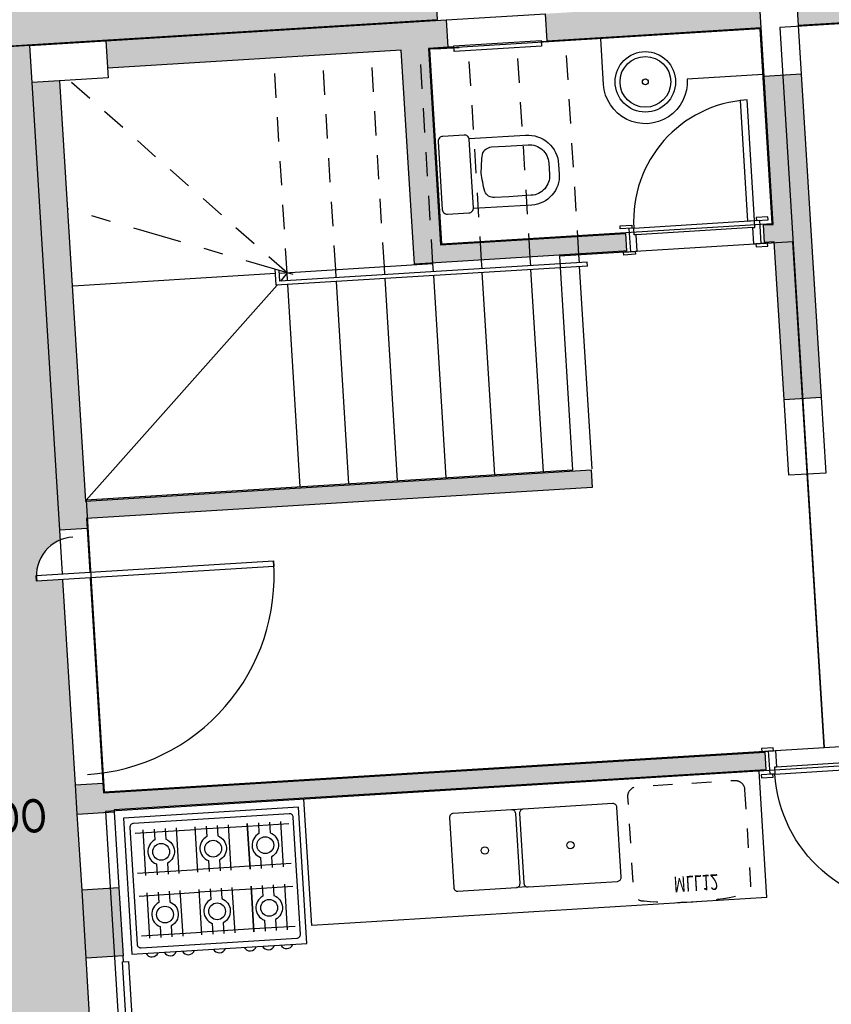
# Model space of a CAD drawing. Extents: x -4 to 605, y -4 to 508.
# Drawn here: x 44 to 49, y 82 to 87 of the extents above; entities that cross this region are included whole.
import ezdxf
from ezdxf.enums import TextEntityAlignment as Align

# ---------------------------------------------------------------- set-up
doc = ezdxf.new("R2010")
doc.units = 0
doc.header["$PDMODE"] = 1
for name, pattern in [('DASHDOT', [1, 0.5, -0.25, 0, -0.25]), ('DASHDOT2', [0.5, 0.25, -0.125, 0, -0.125]), ('HIDDEN2', [0.1875, 0.125, -0.0625])]:
    doc.linetypes.add(name, pattern=pattern)
for name, color, linetype in [('_ÁREA', 1, 'Continuous'), ('BANCA', 61, 'Continuous'), ('CARRO', 252, 'Continuous'), ('Const', 28, 'Continuous'), ('ELETRO', 3, 'Continuous'), ('ESQ', 1, 'Continuous'), ('ESQ-FOLHA', 1, 'Continuous'), ('ESTCORTE', 255, 'Continuous'), ('HatchAlv', 1, 'Continuous'), ('LOUÇAS', 32, 'Continuous'), ('PA_CAIX', 1, 'Continuous'), ('PA_COTA', 12, 'Continuous'), ('PA_EXTE', 3, 'Continuous'), ('PA_PISO_1', 11, 'Continuous'), ('PA_SOLI_13', 13, 'Continuous'), ('PA_SOLI_8', 31, 'Continuous'), ('PEITORIL', 22, 'Continuous'), ('PROJ15', 2, 'HIDDEN2'), ('SOLEIRA', 1, 'Continuous'), ('TEXTO2', 2, 'Continuous'), ('tp15', 151, 'DASHDOT2'), ('VAGAS', 1, 'Continuous'), ('VISTA25', 22, 'Continuous')]:
    doc.layers.add(name, color=color, linetype=linetype)
doc.styles.add('1OO-P', font='romans.shx', dxfattribs={"width": 0.8, "height": 0.17})
doc.styles.add('50-AUX', font='romans.shx', dxfattribs={"width": 0.7, "height": 0.08})
doc.styles.add('COTA', font='romans.shx', dxfattribs={"width": 1.25})
doc.dimstyles.new('ARQ_2', dxfattribs={"dimscale": 0.1, "dimtxt": 1.5, "dimasz": 0.8, "dimexe": 0, "dimexo": 2, "dimgap": 0.8, "dimtad": 1, "dimdec": 0, "dimlfac": 100, "dimdsep": 46, "dimtxsty": 'COTA', "dimblk": 'ORIGIN', "dimcen": 2.5, "dimclrd": 256, "dimclre": 256, "dimclrt": 2, "dimadec": 0, "dimazin": 0, "dimtfac": 1, "dimtdec": 0, "dimtix": 1, "dimtmove": 2, "dimatfit": 3, "dimldrblk": 'setaleader', "dimfxl": 0, "dimarcsym": 0})

# ---------------------------------------------------------------- blocks, each defined once
blk = doc.blocks.new('CARRO')
at = {"layer": 'CARRO', "const_width": 0.05}
blk.add_lwpolyline([(0.0275, -4.6947), (0.8305, -4.6947, 0.014692), (0.8855, -0.3053), (0.0275, -0.3053), (-0.8305, -0.3053, 0.014692), (-0.7755, -4.6947)], format="xyb", close=True, dxfattribs=at)
for points in [[(-0.8305, -0.3053), (-0.5005, -0.8429)], [(0.8855, -0.3053), (0.5555, -0.8429)], [(0.5555, -2.8678), (0.873, -3.4238), (0.5775, -3.5613), (0.0275, -3.5613), (-0.5225, -3.5613), (-0.818, -3.4238), (-0.5005, -2.8678)]]:
    blk.add_lwpolyline(points, dxfattribs=at)
blk.add_lwpolyline([(0.5555, -0.8429), (-0.5005, -0.8429), (-0.5005, -2.8678), (0.5555, -2.8678)], close=True, dxfattribs=at)
blk = doc.blocks.new('VAGA-CARRO-5M')
at = {"layer": 'VAGAS'}
blk.add_lwpolyline([(0, -5), (2.5, -5), (2.5, 0), (0, 0)], close=True, dxfattribs=at)
at = {"layer": 'CARRO'}
blk.add_blockref('CARRO', (1.25, 0), dxfattribs=at)
blk = doc.blocks.new('PP62-25-05-9-F')
at = {"layer": 'ESQ'}
for points in [[(-0.045, 0.645), (-0.08, 0.645), (-0.08, 0.025), (-0.045, 0.025), (-0.045, 0.645)], [(-0.735, 0.025), (-0.735, 0.04), (-0.675, 0.04), (-0.675, 0.025), (-0.735, 0.025)], [(-0.665, 0.025), (-0.69, 0.025), (-0.69, -0.095), (-0.655, -0.095), (-0.655, -0.01), (-0.665, -0.01), (-0.665, 0.025)], [(-0.045, 0.025), (-0.02, 0.025), (-0.02, -0.095), (-0.055, -0.095), (-0.055, -0.01), (-0.045, -0.01), (-0.045, 0.025)], [(0.025, 0.025), (0.025, 0.04), (-0.035, 0.04), (-0.035, 0.025), (0.025, 0.025)], [(-0.725, -0.11), (-0.725, -0.095), (-0.665, -0.095), (-0.665, -0.11), (-0.725, -0.11)], [(0.015, -0.11), (0.015, -0.095), (-0.045, -0.095), (-0.045, -0.11), (0.015, -0.11)]]:
    blk.add_lwpolyline(points, dxfattribs=at)
at = {"layer": 'ESQ', "color": 3}
blk.add_arc((-0.045, 0.025), 0.62, 90, 180, dxfattribs=at)
at = {"layer": 'SOLEIRA'}
for p, q in [((-0.665, 0.025), (-0.045, 0.025)), ((-0.055, -0.01), (-0.655, -0.01))]:
    blk.add_line(p, q, dxfattribs=at)
blk = doc.blocks.new('FOGÃO-6B-C')
at = {"layer": 'ELETRO'}
for p, q in [((-0.843, 0.4293), (-0.843, 0.663)), ((-0.6723, 0.663), (-0.6723, 0.4293)), ((-0.6723, 0.4293), (-0.6723, 0.663)), ((-0.5752, 0.663), (-0.5752, 0.4293)), ((-0.4046, 0.663), (-0.4046, 0.4293)), ((-0.4046, 0.663), (-0.4046, 0.4293)), ((-0.3077, 0.663), (-0.3077, 0.4293)), ((-0.137, 0.663), (-0.137, 0.4293)), ((-0.885, 0.6484), (-0.6723, 0.6484)), ((-0.6723, 0.6484), (-0.4046, 0.6484)), ((-0.095, 0.6484), (-0.4046, 0.6484)), ((-0.885, 0.4439), (-0.6723, 0.4439)), ((-0.6723, 0.4439), (-0.4046, 0.4439)), ((-0.095, 0.4439), (-0.4046, 0.4439)), ((-0.885, 0.3261), (-0.6723, 0.3261)), ((-0.843, 0.107), (-0.843, 0.3407)), ((-0.6723, 0.3407), (-0.6723, 0.107)), ((-0.6723, 0.107), (-0.6723, 0.3407)), ((-0.6723, 0.3261), (-0.4046, 0.3261)), ((-0.5752, 0.3407), (-0.5752, 0.107)), ((-0.4046, 0.3407), (-0.4046, 0.107)), ((-0.4046, 0.3407), (-0.4046, 0.107)), ((-0.095, 0.3261), (-0.4046, 0.3261)), ((-0.3077, 0.3407), (-0.3077, 0.107)), ((-0.137, 0.3407), (-0.137, 0.107)), ((-0.885, 0.1216), (-0.6723, 0.1216)), ((-0.6723, 0.1216), (-0.4046, 0.1216)), ((-0.095, 0.1216), (-0.4046, 0.1216))]:
    blk.add_line(p, q, dxfattribs=at)
blk.add_lwpolyline([(-0.94, 0.04), (-0.04, 0.04), (-0.04, 0.74), (-0.94, 0.74)], close=True, dxfattribs=at)
blk.add_lwpolyline([(-0.09, 0.71), (-0.89, 0.71, 0.414214), (-0.91, 0.69), (-0.91, 0.09, 0.414214), (-0.89, 0.07), (-0.09, 0.07, 0.414214), (-0.07, 0.09), (-0.07, 0.69, 0.414214)], format="xyb", close=True, dxfattribs=at)
for points in [[(-0.7861, 0.4293), (-0.7861, 0.4835, -0.641429), (-0.7861, 0.6071), (-0.7861, 0.663)], [(-0.7292, 0.4293), (-0.7292, 0.4836, 0.638956), (-0.7292, 0.607), (-0.7292, 0.663)], [(-0.5183, 0.4293), (-0.5183, 0.4835, -0.641429), (-0.5183, 0.6071), (-0.5183, 0.663)], [(-0.4614, 0.4293), (-0.4614, 0.4836, 0.638956), (-0.4614, 0.607), (-0.4614, 0.663)], [(-0.2508, 0.4293), (-0.2508, 0.4835, -0.641429), (-0.2508, 0.6071), (-0.2508, 0.663)], [(-0.1939, 0.4293), (-0.1939, 0.4836, 0.638956), (-0.1939, 0.607), (-0.1939, 0.663)], [(-0.7861, 0.107), (-0.7861, 0.1612, -0.641429), (-0.7861, 0.2848), (-0.7861, 0.3407)], [(-0.7292, 0.107), (-0.7292, 0.1613, 0.638956), (-0.7292, 0.2847), (-0.7292, 0.3407)], [(-0.5183, 0.107), (-0.5183, 0.1612, -0.641429), (-0.5183, 0.2848), (-0.5183, 0.3407)], [(-0.4614, 0.107), (-0.4614, 0.1613, 0.638956), (-0.4614, 0.2847), (-0.4614, 0.3407)], [(-0.2508, 0.107), (-0.2508, 0.1612, -0.641429), (-0.2508, 0.2848), (-0.2508, 0.3407)], [(-0.1939, 0.107), (-0.1939, 0.1613, 0.638956), (-0.1939, 0.2847), (-0.1939, 0.3407)]]:
    blk.add_lwpolyline(points, format="xyb", dxfattribs=at)
for centre in [(-0.7578, 0.5453), (-0.49, 0.547), (-0.2222, 0.547), (-0.7578, 0.223), (-0.49, 0.2247), (-0.2222, 0.2247)]:
    blk.add_circle(centre, 0.0431, dxfattribs=at)
for centre in [(-0.8363, 0.7258), (-0.7426, 0.7258), (-0.6488, 0.7258), (-0.49, 0.7258), (-0.3313, 0.7258), (-0.2376, 0.7258), (-0.1438, 0.7258)]:
    blk.add_arc(centre, 0.0341, 24.6924, 155.3076, dxfattribs=at)
blk = doc.blocks.new('MLL-12P-PROJ')
at = {"layer": 'ELETRO', "linetype": 'DASHDOT', "ltscale": 0.1, "flags": 128}
blk.add_lwpolyline([(-0.3, 0.09), (-0.3, 0.58, -0.414214), (-0.25, 0.63, -0.08), (0.25, 0.63, -0.414214), (0.3, 0.58), (0.3, 0.09, -0.414214), (0.25, 0.04), (-0.25, 0.04, -0.414214)], format="xyb", close=True, dxfattribs=at)
at = {"layer": 'ELETRO', "color": 2, "style": '50-AUX', "width": 0.7}
blk.add_attdef('TIPO', text='', height=0.08, dxfattribs=at).set_placement((0, 0.65), align=Align.BOTTOM_CENTER)
blk = doc.blocks.new('C5034')
at = {"layer": 'LOUÇAS'}
for p, q in [((0.05, 0.52), (0.11, 0.52)), ((0.05, 0.12), (0.11, 0.12))]:
    blk.add_line(p, q, dxfattribs=at)
for points in [[(0.05, 0.12, 0.414214), (0.07, 0.14), (0.07, 0.5, 0.414214), (0.05, 0.52), (-0.41, 0.52, 0.414214), (-0.43, 0.5), (-0.43, 0.14, 0.414214), (-0.41, 0.12)], [(0.41, 0.12, 0.414214), (0.43, 0.14), (0.43, 0.5, 0.414214), (0.41, 0.52), (0.11, 0.52, 0.414214), (0.09, 0.5), (0.09, 0.14, 0.414214), (0.11, 0.12)]]:
    blk.add_lwpolyline(points, format="xyb", close=True, dxfattribs=at)
at = {"layer": 'LOUÇAS', "color": 3}
for centre in [(-0.18, 0.32), (0.26, 0.32)]:
    blk.add_circle(centre, 0.0187, dxfattribs=at)
blk = doc.blocks.new('PP72-25-05-9-F')
at = {"layer": 'ESQ'}
for points in [[(-0.045, 0.745), (-0.08, 0.745), (-0.08, 0.025), (-0.045, 0.025), (-0.045, 0.745)], [(-0.835, 0.025), (-0.835, 0.04), (-0.775, 0.04), (-0.775, 0.025), (-0.835, 0.025)], [(-0.765, 0.025), (-0.79, 0.025), (-0.79, -0.095), (-0.755, -0.095), (-0.755, -0.01), (-0.765, -0.01), (-0.765, 0.025)], [(-0.045, 0.025), (-0.02, 0.025), (-0.02, -0.095), (-0.055, -0.095), (-0.055, -0.01), (-0.045, -0.01), (-0.045, 0.025)], [(0.025, 0.025), (0.025, 0.04), (-0.035, 0.04), (-0.035, 0.025), (0.025, 0.025)], [(-0.825, -0.11), (-0.825, -0.095), (-0.765, -0.095), (-0.765, -0.11), (-0.825, -0.11)], [(0.015, -0.11), (0.015, -0.095), (-0.045, -0.095), (-0.045, -0.11), (0.015, -0.11)]]:
    blk.add_lwpolyline(points, dxfattribs=at)
at = {"layer": 'ESQ', "color": 3}
blk.add_arc((-0.045, 0.025), 0.72, 90, 180, dxfattribs=at)
at = {"layer": 'SOLEIRA'}
for p, q in [((-0.765, 0.025), (-0.045, 0.025)), ((-0.055, -0.01), (-0.755, -0.01))]:
    blk.add_line(p, q, dxfattribs=at)
blk = doc.blocks.new('VACOP-VP-PB')
at = {"layer": 'LOUÇAS'}
for points in [[(0.175, -0.175, -0.414214), (0.15, -0.2), (0.04, -0.2, -0.414214), (0.015, -0.175), (0.015, 0.175, -0.414214), (0.04, 0.2), (0.15, 0.2, -0.414214), (0.175, 0.175)], [(0.2863, 0.13, 0.316016), (0.2377, 0.0953, 0.028397), (0.226, 0, 0.028397), (0.2377, -0.0953, 0.316016), (0.2863, -0.13), (0.359, -0.13), (0.475, -0.13, 0.414214), (0.575, -0.03), (0.575, 0.03, 0.414214), (0.475, 0.13), (0.359, 0.13)]]:
    blk.add_lwpolyline(points, format="xyb", close=True, dxfattribs=at)
blk.add_lwpolyline([(0.1745, -0.18), (0.465, -0.18, 0.414214), (0.625, -0.02), (0.625, 0.03, 0.414214), (0.475, 0.18), (0.1745, 0.18)], format="xyb", dxfattribs=at)
blk = doc.blocks.new('_Origin')
at = {"color": 0, "lineweight": -2}
blk.add_line((0, 0), (-1, 0), dxfattribs=at)
at = {"color": 14, "lineweight": -2}
blk.add_circle((0, 0), 0.5, dxfattribs=at)
blk = doc.blocks.new('*D449')
at = {"layer": 'Defpoints', "color": 0, "transparency": 16777216}
for p in [(43.6504, 85.7978), (43.6504, 85.7978), (44.2846, 75.5146)]:
    blk.add_point(p, dxfattribs=at)
at = {"layer": 'PA_COTA', "lineweight": -2, "transparency": 16777216}
for p, q in [((43.8501, 85.8101), (43.6504, 85.7978)), ((44.2797, 75.5944), (43.6554, 85.7179)), ((44.4842, 75.5269), (44.2846, 75.5146))]:
    blk.add_line(p, q, dxfattribs=at)
at = {"layer": 'PA_COTA', "lineweight": -2, "transparency": 16777216, "xscale": 0.08000000000000002, "yscale": 0.08000000000000002, "zscale": 0.08000000000000002}
for p, rotation in [((43.6504, 85.7978), 93.5290952612507), ((44.2846, 75.5146), 273.5290952612507)]:
    blk.add_blockref('_Origin', p, dxfattribs=dict(at, rotation=rotation))
at = {"layer": 'PA_COTA', "color": 2, "transparency": 16777216, "insert": (44.1222, 80.6657), "char_height": 0.15, "attachment_point": 5, "rotation": 273.5291, "style": 'COTA'}
blk.add_mtext('1030', dxfattribs=at)
blk = doc.blocks.new('setaleader')
at = {"layer": 'PA_COTA'}
h = blk.add_hatch(color=256, dxfattribs=at)
h.paths.add_polyline_path([(-0.105, 0), (0, 0), (-1.054, 1.054), (-1.054, 0.685)])
h.paths.add_polyline_path([(0, 0), (-0.105, 0), (-1.054, -0.685), (-1.054, -1.054)])
blk.add_line((0, 0), (-1, 0), dxfattribs=at)

msp = doc.modelspace()

# ---------------------------------------------------------------- hatches: boundary and pattern name
at = {"layer": 'HatchAlv'}
for points in [[(52.283387, 87.234143), (52.274769, 87.373877), (48.322279, 87.130118), (48.330896, 86.990383)], [(48.132639, 87.118422), (47.034725, 87.050711), (47.043343, 86.910977), (48.141257, 86.978688)], [(46.4345, 86.873428), (46.53431, 86.879584), (46.525692, 87.019318), (44.779011, 86.911596), (44.787628, 86.771862), (46.294765, 86.86481), (46.362476, 85.766896), (47.435437, 85.833068), (47.450409, 85.833992), (47.444869, 85.923821), (46.49667, 85.865343)], [(48.346285, 86.740857), (48.156646, 86.729162), (48.203428, 85.970603), (48.153523, 85.967525), (48.159063, 85.877696), (48.208968, 85.880774), (48.258828, 85.07231), (48.448467, 85.084005)], [(44.54118, 86.706568), (44.401446, 86.69795), (44.543023, 84.402311), (44.682758, 84.410929), (44.67968, 84.460834), (47.274749, 84.620878), (47.269209, 84.710708), (44.67414, 84.550664)], [(48.165566, 83.172967), (48.160026, 83.262797), (44.766473, 83.053508), (44.763395, 83.103413), (44.623661, 83.094796), (44.632894, 82.94508), (44.822534, 82.956776), (44.821918, 82.966757)], [(44.84654, 82.567515), (44.656901, 82.55582), (44.678445, 82.206483), (44.868085, 82.218179)]]:
    msp.add_hatch(color=256, dxfattribs=at).paths.add_polyline_path(points)
at = {"layer": 'PA_SOLI_13'}
msp.add_hatch(color=256, dxfattribs=at).paths.add_polyline_path([(44.632894, 82.94508), (44.623661, 83.094796), (44.55872, 84.147795), (44.423976, 84.139485), (44.422129, 84.169428), (44.422691, 84.169463, -0.29969671), (44.546154, 84.351551), (44.543023, 84.402311), (44.401446, 86.69795), (44.389442, 86.89258), (42.949092, 86.80375), (43.013469, 85.759886), (43.650294, 85.80001), (43.920144, 81.424467), (44.724558, 81.424467), (44.678445, 82.206483), (44.656901, 82.55582)])
at = {"layer": 'PA_SOLI_8'}
msp.add_hatch(color=256, dxfattribs=at).paths.add_polyline_path([(46.48047, 87.021539), (46.326581, 89.516798), (38.940623, 89.06114), (39.09496, 86.55861)])

# ---------------------------------------------------------------- linework, layer by layer
at = {"layer": '_ÁREA'}
for points in [[(52.328609, 87.231922), (48.236384, 86.979545), (48.464139, 83.286561), (49.162812, 83.32965), (49.566, 76.792071), (53.458604, 77.032137), (53.06465, 83.420001), (52.565598, 83.389223), (52.328609, 87.231922)], [(48.198129, 85.975286), (48.136574, 86.973389), (46.439798, 86.868745), (46.501353, 85.870642), (48.198129, 85.975286)], [(44.771156, 83.058807), (48.464139, 83.286561), (48.304095, 85.881631), (47.106371, 85.807765), (47.174082, 84.70985), (44.678823, 84.555962), (44.771156, 83.058807)], [(49.069157, 83.223684), (44.777311, 82.958996), (44.9312, 80.463737), (47.027218, 80.593003), (47.094928, 79.495089), (49.290757, 79.630511), (49.069157, 83.223684)]]:
    msp.add_lwpolyline(points, close=True, dxfattribs=at)
at = {"layer": 'BANCA'}
for p, q in [((48.170951, 82.517055), (48.13094, 83.165822)), ((45.835388, 82.373015), (45.795377, 83.021783)), ((48.170951, 82.517055), (45.835388, 82.373015))]:
    msp.add_line(p, q, dxfattribs=at)
msp.add_lwpolyline([(48.15104, 86.738835), (47.761779, 86.714829, -1), (47.332595, 86.68836), (47.318129, 86.922914)], format="xyb", dxfattribs=at)
at = {"layer": 'Const'}
for p, q in [((52.283387, 87.234143), (48.330896, 86.990383)), ((47.043343, 86.910977), (47.034725, 87.050711)), ((44.779011, 86.911596), (46.525692, 87.019318)), ((46.525692, 87.019318), (46.53431, 86.879584)), ((48.141257, 86.978688), (47.043343, 86.910977)), ((46.53431, 86.879584), (46.4345, 86.873428)), ((46.294765, 86.86481), (44.787628, 86.771862)), ((46.362476, 85.766896), (46.294765, 86.86481)), ((46.4345, 86.873428), (46.49667, 85.865343)), ((48.203428, 85.970603), (48.156646, 86.729162)), ((48.346285, 86.740857), (48.448467, 85.084005)), ((44.543023, 84.402311), (44.401446, 86.69795)), ((44.54118, 86.706568), (44.67414, 84.550664)), ((48.153523, 85.967525), (48.203428, 85.970603)), ((46.49667, 85.865343), (47.444869, 85.923821)), ((47.444869, 85.923821), (47.450409, 85.833992)), ((48.159063, 85.877696), (48.153523, 85.967525)), ((48.208968, 85.880774), (48.159063, 85.877696)), ((48.258828, 85.07231), (48.208968, 85.880774)), ((47.435437, 85.833068), (46.362476, 85.766896)), ((47.450409, 85.833992), (47.435437, 85.833068)), ((44.67414, 84.550664), (47.269209, 84.710708)), ((47.269209, 84.710708), (47.274749, 84.620878)), ((47.274749, 84.620878), (44.67968, 84.460834)), ((44.67968, 84.460834), (44.682758, 84.410929)), ((44.682758, 84.410929), (44.543023, 84.402311)), ((44.766473, 83.053508), (48.160026, 83.262797)), ((48.160026, 83.262797), (48.165566, 83.172967)), ((48.165566, 83.172967), (44.821918, 82.966757)), ((44.623661, 83.094796), (44.763395, 83.103413)), ((44.632894, 82.94508), (44.623661, 83.094796)), ((44.763395, 83.103413), (44.766473, 83.053508)), ((44.821918, 82.966757), (44.822534, 82.956776)), ((44.678445, 82.206483), (44.656901, 82.55582)), ((44.84654, 82.567515), (44.868085, 82.218179)), ((44.868085, 82.218179), (44.678445, 82.206483))]:
    msp.add_line(p, q, dxfattribs=at)
at = {"layer": 'ESQ-FOLHA'}
msp.add_lwpolyline([(44.423976, 84.139485), (44.422129, 84.169428), (45.639816, 84.244526), (45.641662, 84.214583)], close=True, dxfattribs=at)
at = {"layer": 'ESQ-FOLHA', "color": 3}
for radius, start, end in [(0.2, 93.529095, 187.830318), (1.02, 273.529095, 4.371711)]:
    msp.add_arc((44.622673, 84.166768), radius, start, end, dxfattribs=at)
at = {"layer": 'ESTCORTE', "color": 5}
for points in [[(48.132639, 87.118422), (48.322279, 87.130118), (48.346285, 86.740857), (48.156646, 86.729162)], [(44.779011, 86.911596), (44.790706, 86.721956), (44.401446, 86.69795), (44.38975, 86.88759)], [(48.258828, 85.07231), (48.448467, 85.084005), (48.472474, 84.694745), (48.282834, 84.683049)], [(44.632894, 82.94508), (44.822534, 82.956776), (44.84654, 82.567515), (44.656901, 82.55582)]]:
    msp.add_lwpolyline(points, close=True, dxfattribs=at)
at = {"layer": 'LOUÇAS'}
for radius in [0.155, 0.13]:
    msp.add_circle((47.547187, 86.701594), radius, dxfattribs=at)
at = {"layer": 'LOUÇAS', "color": 3}
msp.add_circle((47.547187, 86.701594), 0.014956, dxfattribs=at)
at = {"layer": 'PA_CAIX'}
for points in [[(46.563945, 86.886421), (47.013092, 86.914121), (47.014939, 86.884178), (46.565792, 86.856478)], [(44.960352, 80.640867), (44.864941, 82.187928), (44.894884, 82.189775), (44.990295, 80.642714)]]:
    msp.add_lwpolyline(points, close=True, dxfattribs=at)
at = {"layer": 'PA_EXTE'}
for p, q in [((47.248568, 85.776458), (45.671564, 85.679201)), ((46.460066, 85.727829), (46.457604, 85.767754)), ((46.709592, 85.743218), (46.707129, 85.783142)), ((46.959118, 85.758607), (46.956655, 85.798531)), ((47.208644, 85.773996), (47.206181, 85.81392)), ((47.249799, 85.756496), (47.248568, 85.776458)), ((45.652833, 85.658007), (45.647593, 85.742978)), ((47.249799, 85.756496), (45.652833, 85.658007)), ((45.671564, 85.679201), (45.66804, 85.736332)), ((46.77484, 84.685228), (46.710823, 85.723256)), ((47.024366, 84.700617), (46.960349, 85.738645)), ((47.273892, 84.716006), (47.209875, 85.754034)), ((46.525314, 84.669839), (46.461297, 85.707867)), ((47.273892, 84.716006), (47.273892, 84.716006))]:
    msp.add_line(p, q, dxfattribs=at)
at = {"layer": 'PA_PISO_1'}
msp.add_line((44.38975, 86.88759), (39.099801, 86.561346), dxfattribs=at)
at = {"layer": 'PEITORIL'}
for p, q in [((46.525692, 87.019318), (47.034725, 87.050711)), ((46.564253, 86.88143), (46.53431, 86.879584)), ((47.0134, 86.90913), (47.043343, 86.910977)), ((44.78764, 80.354693), (44.678445, 82.206483)), ((44.869931, 82.188236), (44.868085, 82.218179))]:
    msp.add_line(p, q, dxfattribs=at)
at = {"layer": 'PROJ15'}
for p, q in [((46.467702, 86.870466), (46.617418, 86.8797)), ((46.707129, 85.783142), (46.639419, 86.881056)), ((46.956655, 85.798531), (46.888944, 86.896445)), ((47.206181, 85.81392), (47.13847, 86.911834)), ((45.958552, 85.736976), (45.890841, 86.83489)), ((46.208078, 85.752365), (46.140367, 86.850279)), ((46.457604, 85.767754), (46.389893, 86.865668)), ((45.709026, 85.721587), (45.641315, 86.819501)), ((45.709026, 85.721587), (44.596384, 86.704963))]:
    msp.add_line(p, q, dxfattribs=at)
at = {"layer": 'SOLEIRA'}
for p, q in [((44.556873, 84.177738), (44.543023, 84.402311)), ((44.682758, 84.410929), (44.696608, 84.186356)), ((44.698454, 84.156413), (44.763395, 83.103413)), ((44.623661, 83.094796), (44.55872, 84.147795))]:
    msp.add_line(p, q, dxfattribs=at)
at = {"layer": 'tp15'}
msp.add_line((45.739608, 85.713072), (44.586733, 86.049174), dxfattribs=at)
at = {"layer": 'VISTA25'}
for p, q in [((46.457604, 85.767754), (45.669102, 85.719125)), ((45.64914, 85.717894), (44.611112, 85.653876)), ((45.709026, 85.721587), (45.675193, 85.679424)), ((45.711488, 85.681663), (45.709026, 85.721587)), ((45.961014, 85.697052), (45.958552, 85.736976)), ((46.21054, 85.712441), (46.208078, 85.752365)), ((46.026263, 84.639062), (45.962245, 85.67709)), ((46.275789, 84.654451), (46.211771, 85.692478)), ((45.658277, 85.658343), (44.678823, 84.555962)), ((45.776737, 84.623673), (45.712719, 85.661701))]:
    msp.add_line(p, q, dxfattribs=at)

# ---------------------------------------------------------------- block references
at = {"layer": 'CARRO', "rotation": 273.5290952612521}
msp.add_blockref('VAGA-CARRO-5M', (46.326581, 89.516798), dxfattribs=at)
at = {"layer": 'ELETRO'}
ref = msp.add_blockref('MLL-12P-PROJ', (47.75166, 83.142431), dxfattribs=dict(at, rotation=183.5290952612504))
ref.add_attrib('TIPO', 'MLL12', dxfattribs={"color": 2, "height": 0.08, "rotation": 3.529095, "style": '50-AUX', "text_generation_flag": 4, "width": 0.7}).set_placement((47.803066, 82.655469), align=Align.BOTTOM_CENTER)
at = {"layer": 'ELETRO', "rotation": 183.5290952612504}
msp.add_blockref('FOGÃO-6B-C', (44.827217, 82.962074), dxfattribs=at)
at = {"layer": 'LOUÇAS', "extrusion": (0, 0, -1), "zscale": -1, "rotation": 176.470904738748}
msp.add_blockref('VACOP-VP-PB', (-46.479809, 86.219978), dxfattribs=at)
at = {"layer": 'LOUÇAS', "rotation": 183.5290952612504}
msp.add_blockref('C5034', (46.963158, 83.093802), dxfattribs=at)
at = {"layer": 'PA_CAIX', "rotation": 3.529095261252001}
msp.add_blockref('PP62-25-05-9-F', (48.153523, 85.967525), dxfattribs=at)
at = {"layer": 'PA_CAIX', "extrusion": (0, 0, -1), "zscale": -1, "rotation": 176.470904738748}
msp.add_blockref('PP72-25-05-9-F', (-48.974029, 83.222827), dxfattribs=at)

# ---------------------------------------------------------------- texts
at = {"layer": 'TEXTO2', "style": '1OO-P', "width": 0.8}
msp.add_text('PROJ. DO', height=0.17, rotation=3.529095, dxfattribs=at).set_placement((43.653351, 82.804629))

# ---------------------------------------------------------------- dimensions: what is measured, and where the dimension line sits
at = {"layer": 'PA_COTA'}
dim = msp.add_aligned_dim(p1=(44.284623, 75.514551), p2=(43.650432, 85.797779), distance=0, dimstyle='ARQ_2', dxfattribs=at)
dim.commit()
dim.dimension.update_dxf_attribs({"geometry": '*D449', "text_midpoint": (44.122233, 80.665706)})

doc.saveas('drawing.dxf')
